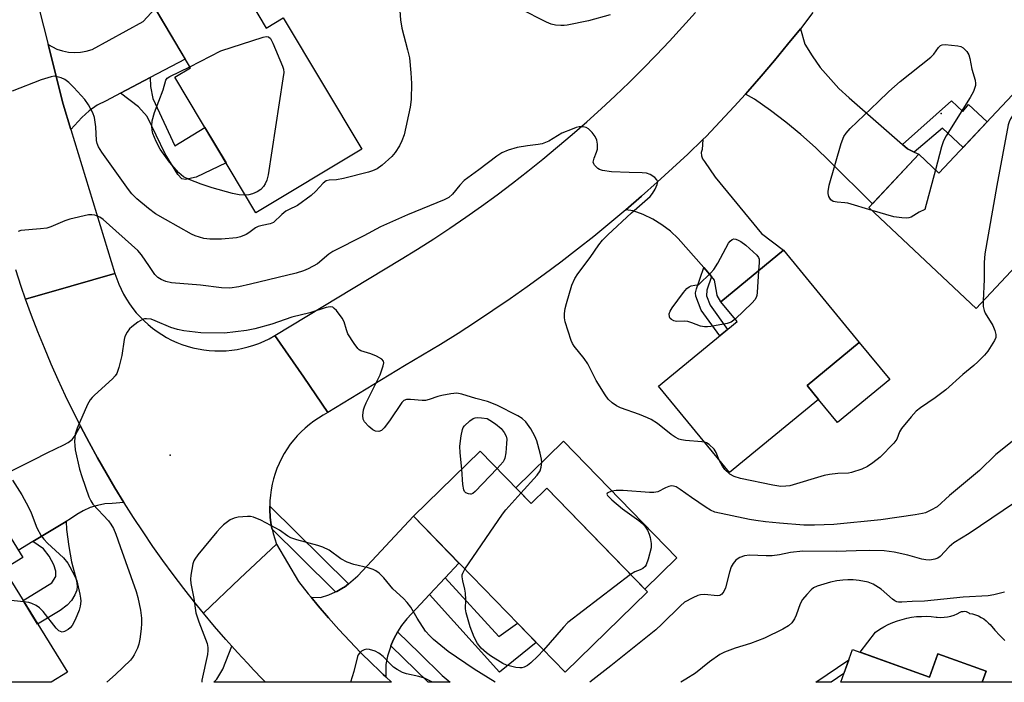
# Model space of a CAD drawing. Units: inches. Extents: x 1237766 to 1243766, y 525455 to 529455.
# Drawn here: x 1239140 to 1239412, y 525455 to 525638 of the extents above; entities that cross this region are included whole.
import ezdxf

# ---------------------------------------------------------------- set-up
doc = ezdxf.new("R2010")
doc.units = ezdxf.units.IN
doc.header["$MEASUREMENT"] = 0
for name, color, linetype in [('BLDG-Footprint', 5, 'Continuous'), ('CULTRL-Pad', 6, 'Continuous'), ('ELEV-Spot Elevation', 7, 'Continuous'), ('TRANS-Driveway', 251, 'Continuous'), ('TRANS-Non Street Sidewalk', 7, 'Continuous'), ('TRANS-Road', 130, 'Continuous'), ('TRANS-Street Sidewalk', 7, 'Continuous'), ('Undefined', 1, 'Continuous')]:
    doc.layers.add(name, color=color, linetype=linetype)

msp = doc.modelspace()

# ---------------------------------------------------------------- linework, layer by layer
at = {"layer": 'BLDG-Footprint'}
for points, elevation in [([(1239197.76, 525653.23), (1239208.22, 525635.72), (1239212.91, 525638.52), (1239234.54, 525602.32), (1239205.3, 525584.85), (1239182.97, 525622.23), (1239187.29, 525624.8), (1239177.53, 525641.14)], 380.12), ([(1239416.84, 525620.34), (1239443.65, 525595.07), (1239420.43, 525570.42), (1239417.69, 525573.01), (1239403.95, 525558.43), (1239374.4, 525586.28), (1239388.21, 525600.94), (1239393.69, 525595.77)], 376.33), ([(1239360.5, 525533.41), (1239335.94, 525513.25), (1239316.4, 525537.05), (1239338.06, 525554.83), (1239333.57, 525560.3), (1239350.89, 525574.51), (1239371.76, 525549.08), (1239357.35, 525537.25)], 377.82), ([(1239267.21, 525519.12), (1239281.25, 525504.7), (1239285.58, 525508.92), (1239313.38, 525480.37), (1239290.62, 525458.21), (1239248.78, 525501.17)], 374.53), ([(1239135.83, 525486.6), (1239153.36, 525458.19), (1239148.94, 525455.46), (1239112.63, 525455.47), (1239103.42, 525470.38), (1239095.45, 525465.46), (1239086.46, 525480.03), (1239095.26, 525485.46), (1239093.78, 525487.86), (1239128.89, 525509.53), (1239141.06, 525489.82)], 374.43), ([(1239369.92, 525464.51), (1239391.08, 525456.83), (1239393.43, 525463.32), (1239406.75, 525458.48), (1239405.65, 525455.43), (1239366.63, 525455.44)], 369)]:
    msp.add_lwpolyline(points, close=True, dxfattribs=dict(at, elevation=elevation))
at = {"layer": 'CULTRL-Pad'}
for points in [[(1239380.14, 525538.87), (1239365.72, 525527.05), (1239360.5, 525533.41), (1239357.35, 525537.25), (1239371.76, 525549.08)], [(1239290.16, 525521.86), (1239321.47, 525489.71), (1239312.64, 525481.12), (1239285.58, 525508.92), (1239281.25, 525504.7), (1239277.01, 525509.06)]]:
    msp.add_lwpolyline(points, close=True, dxfattribs=at)
msp.add_lwpolyline([(1239423, 525455.43), (1239405.65, 525455.43), (1239406.75, 525458.48), (1239393.43, 525463.32), (1239391.08, 525456.83), (1239371.98, 525463.76), (1239376.26, 525469.27), (1239377.38, 525470.03), (1239378.54, 525470.72), (1239379.74, 525471.35), (1239380.98, 525471.9), (1239382.24, 525472.38), (1239383.53, 525472.78), (1239384.85, 525473.11), (1239386.18, 525473.35), (1239387.52, 525473.52), (1239388.87, 525473.61), (1239390.22, 525473.62), (1239391.58, 525473.55), (1239392.92, 525473.4), (1239393.24, 525473.35), (1239394.18, 525473.32), (1239395.12, 525473.36), (1239396.05, 525473.49), (1239396.97, 525473.69), (1239397.87, 525473.97), (1239398.74, 525474.33), (1239399.54, 525474.74), (1239399.94, 525474.9), (1239400.36, 525474.98), (1239400.79, 525474.99), (1239401.21, 525474.92), (1239401.62, 525474.76), (1239401.98, 525474.54), (1239402.11, 525474.43), (1239402.96, 525474.28), (1239403.78, 525474.04), (1239404.58, 525473.72), (1239405.35, 525473.33), (1239406.08, 525472.88), (1239406.76, 525472.36), (1239407.4, 525471.77), (1239407.81, 525471.33), (1239409.12, 525469.8), (1239410.49, 525468.33), (1239411.92, 525466.91)], dxfattribs=at)
at = {"layer": 'ELEV-Spot Elevation'}
for p in [(1239394.33, 525612.17, 378.27), (1239181.73, 525518.06, 373.03)]:
    msp.add_point(p, dxfattribs=at)
at = {"layer": 'TRANS-Driveway'}
msp.add_lwpolyline([(1239207.97, 525455.45), (1239193.79, 525455.46), (1239194.58, 525456.3), (1239196.26, 525459.02), (1239198.7, 525465.42), (1239200.31, 525463.63), (1239203.01, 525460.7), (1239204.83, 525458.77), (1239207, 525456.47)], close=True, dxfattribs=at)
at = {"layer": 'TRANS-Non Street Sidewalk'}
for points in [[(1239167.99, 525617.75), (1239176.22, 525622.08), (1239176.27, 525619.64), (1239176.89, 525616.34), (1239182.96, 525603.25), (1239191.29, 525608.3), (1239197.11, 525598.56), (1239188.84, 525594.64), (1239185.96, 525593.96), (1239184.96, 525594.22), (1239183.82, 525595.33), (1239180.37, 525601.07), (1239175.4, 525611.4), (1239172.98, 525614)], [(1239386.92, 525601.57), (1239385.02, 525602.49), (1239383.68, 525603.67), (1239397.14, 525615.72), (1239400.28, 525612.76), (1239401.89, 525614.66), (1239406.97, 525609.87), (1239400.36, 525602.85), (1239394.72, 525608.15)], [(1239331, 525567.28), (1239329.69, 525563.49), (1239329.6, 525561.98), (1239330.62, 525559.35), (1239335.45, 525552.69), (1239333.26, 525550.89), (1239328.11, 525557.99), (1239326.64, 525561.82), (1239326.62, 525562.75), (1239326.84, 525563.83), (1239328.85, 525569.74)], [(1239143.88, 525494.22), (1239153.04, 525499.74), (1239153.15, 525497.58), (1239153.73, 525492.82), (1239154.46, 525488.6), (1239155.89, 525483.49), (1239156.07, 525481.92), (1239155.93, 525480.84), (1239155.38, 525479.53), (1239154.48, 525478), (1239153.29, 525476.69), (1239151.41, 525475.21), (1239145.15, 525471.49), (1239141.16, 525477.96), (1239149.07, 525482.84), (1239150.15, 525484.61), (1239150.22, 525486.03), (1239149.66, 525487.77), (1239148.32, 525490.23), (1239146.79, 525492.23)], [(1239253.25, 525479.6), (1239257.53, 525484.18), (1239272.35, 525468.06), (1239277.49, 525471.69), (1239282.63, 525466.41), (1239272.57, 525458.2)], [(1239363.97, 525455.44), (1239359.76, 525455.44), (1239368.88, 525461.65), (1239367.5, 525457.84)]]:
    msp.add_lwpolyline(points, close=True, dxfattribs=at)
at = {"layer": 'TRANS-Road'}
for points in [[(1239176.22, 525622.08), (1239167.99, 525617.75), (1239164.03, 525615.67), (1239161.62, 525614.44), (1239159.38, 525612.92), (1239157.35, 525611.13), (1239154.36, 525607.78), (1239152.22, 525614.79), (1239148.03, 525631.24), (1239150.47, 525629.96), (1239152.04, 525629.44), (1239153.66, 525629.12), (1239155.3, 525629), (1239156.95, 525629.08), (1239158.57, 525629.35), (1239160.16, 525629.83), (1239174.31, 525637.58), (1239177.53, 525641.14), (1239185.88, 525627.15)], [(1239383.68, 525603.67), (1239385.02, 525602.49), (1239386.92, 525601.57), (1239388.21, 525600.94), (1239375.36, 525587.3), (1239363.51, 525599.02), (1239359.66, 525602.78), (1239355.66, 525606.37), (1239351.52, 525609.8), (1239347.23, 525613.05), (1239342.81, 525616.12), (1239340.36, 525617.56), (1239341, 525618.27), (1239344.72, 525622.52), (1239348.37, 525626.81), (1239351.97, 525631.16), (1239355.5, 525635.56), (1239356.7, 525631.34), (1239358.71, 525628.04), (1239360.96, 525624.88), (1239366.11, 525619.11), (1239368.99, 525616.52)], [(1239331, 525567.28), (1239328.85, 525569.74), (1239321.84, 525577.78), (1239319.67, 525579.77), (1239317.32, 525581.54), (1239314.81, 525583.07), (1239312.17, 525584.36), (1239309.42, 525585.4), (1239307.37, 525585.65), (1239311.73, 525589.4), (1239316.03, 525593.22), (1239320.28, 525597.09), (1239324.48, 525601.02), (1239328.62, 525605.01), (1239328.43, 525602.31), (1239328.17, 525601.44), (1239328.2, 525600.53), (1239328.52, 525599.68), (1239329.1, 525598.97), (1239331.99, 525594.61), (1239344.81, 525579.12), (1239350.89, 525574.51), (1239333.57, 525560.3), (1239332.52, 525562.02), (1239332.46, 525562.66), (1239331.86, 525566.3)], [(1239210.61, 525551.01), (1239218.54, 525539.48), (1239225.23, 525529.75), (1239223.89, 525529.04), (1239222.58, 525528.25), (1239221.32, 525527.4), (1239220.1, 525526.48), (1239218.94, 525525.5), (1239217.82, 525524.46), (1239216.77, 525523.37), (1239215.77, 525522.22), (1239214.84, 525521.02), (1239213.96, 525519.77), (1239213.16, 525518.48), (1239212.42, 525517.14), (1239211.76, 525515.77), (1239211.17, 525514.37), (1239210.65, 525512.94), (1239210.21, 525511.48), (1239209.84, 525510), (1239209.56, 525508.51), (1239209.35, 525507), (1239209.22, 525505.48), (1239209.18, 525503.96), (1239209.21, 525502.44), (1239209.27, 525501.58), (1239209.32, 525500.92), (1239209.51, 525499.41), (1239209.78, 525497.91), (1239209.85, 525497.6), (1239210.13, 525496.43), (1239210.56, 525494.97), (1239211.06, 525493.53), (1239200.95, 525484), (1239190.87, 525474.52), (1239188.45, 525477.51), (1239185.48, 525481.28), (1239182.57, 525485.1), (1239179.72, 525488.98), (1239176.94, 525492.89), (1239174.23, 525496.86), (1239171.58, 525500.86), (1239169, 525504.92), (1239168.95, 525505), (1239166.48, 525509.01), (1239164.04, 525513.15), (1239161.66, 525517.32), (1239159.36, 525521.54), (1239157.12, 525525.79), (1239156.97, 525526.08), (1239154.96, 525530.08), (1239152.86, 525534.4), (1239150.84, 525538.76), (1239148.89, 525543.15), (1239147.02, 525547.58), (1239145.22, 525552.03), (1239143.49, 525556.51), (1239141.84, 525561.03), (1239154.35, 525564.62), (1239166.47, 525568.09), (1239166.96, 525566.62), (1239167.52, 525565.17), (1239168.16, 525563.76), (1239168.87, 525562.38), (1239169.64, 525561.04), (1239170.49, 525559.74), (1239171.4, 525558.49), (1239172.38, 525557.29), (1239173.41, 525556.13), (1239174.51, 525555.04), (1239175.65, 525554), (1239176.86, 525553.02), (1239178.11, 525552.1), (1239179.4, 525551.25), (1239180.74, 525550.47), (1239182.12, 525549.76), (1239183.53, 525549.12), (1239184.97, 525548.55), (1239186.44, 525548.06), (1239187.93, 525547.65), (1239189.45, 525547.31), (1239190.97, 525547.05), (1239192.51, 525546.88), (1239194.06, 525546.78), (1239195.61, 525546.76), (1239197.16, 525546.82), (1239198.7, 525546.96), (1239200.23, 525547.18), (1239201.75, 525547.48), (1239203.26, 525547.85), (1239204.74, 525548.31), (1239206.19, 525548.84), (1239207.62, 525549.44), (1239209.02, 525550.12)], [(1239257.53, 525484.18), (1239253.25, 525479.6), (1239246.96, 525472.89), (1239245.53, 525471.05), (1239244.43, 525469.33), (1239244.27, 525469.08), (1239243.96, 525468.46), (1239243.21, 525467.01), (1239242.59, 525465.47), (1239242.34, 525464.85), (1239241.67, 525462.62), (1239241.21, 525460.33), (1239241.14, 525456.92), (1239240.42, 525457.59), (1239239.23, 525458.74), (1239237.3, 525460.6), (1239234.23, 525463.66), (1239231.22, 525466.79), (1239228.27, 525469.97), (1239225.38, 525473.2), (1239222.54, 525476.49), (1239220.57, 525478.86), (1239223.18, 525478.76), (1239225.48, 525479.49), (1239227.35, 525480.32), (1239227.69, 525480.47), (1239229.47, 525481.52), (1239229.77, 525481.69), (1239230.89, 525482.53), (1239233.47, 525484.77), (1239248.78, 525501.17), (1239261.36, 525488.26)]]:
    msp.add_lwpolyline(points, close=True, dxfattribs=at)
msp.add_lwpolyline([(1239129.05, 525509.27), (1239143.99, 525516.72), (1239147.81, 525518.63), (1239152.39, 525520.92), (1239153.6, 525521.54), (1239154.65, 525522.39), (1239155.51, 525523.45), (1239156.13, 525524.66), (1239156.97, 525526.08), (1239157.12, 525525.79), (1239159.36, 525521.54), (1239161.66, 525517.32), (1239164.04, 525513.15), (1239166.48, 525509.01), (1239168.95, 525505), (1239165.75, 525504.75), (1239163.68, 525504.58), (1239161.64, 525504.18), (1239159.65, 525503.56), (1239157.75, 525502.73), (1239155.94, 525501.7), (1239154.26, 525500.48), (1239153.04, 525499.74), (1239143.88, 525494.22), (1239139.84, 525491.79)], dxfattribs=at)
for points in [[(1239130.37, 525700.59, 0), (1239148.03, 525631.24, 0), (1239152.22, 525614.79, 0), (1239154.36, 525607.78, 0), (1239166.47, 525568.09, 0), (1239154.35, 525564.62, 0), (1239141.84, 525561.03, 0), (1239140.62, 525564.52, 0), (1239139.11, 525569.08, 0)], [(1239358.97, 525640.01, 0), (1239355.5, 525635.56, 0), (1239351.97, 525631.16, 0), (1239348.37, 525626.81, 0), (1239344.72, 525622.52, 0), (1239341, 525618.27, 0), (1239340.36, 525617.56, 0), (1239337.22, 525614.08, 0), (1239333.38, 525609.94, 0), (1239329.49, 525605.86, 0), (1239328.62, 525605.01, 0), (1239324.48, 525601.02, 0), (1239320.28, 525597.09, 0), (1239316.03, 525593.22, 0), (1239311.73, 525589.4, 0), (1239307.37, 525585.65, 0), (1239302.97, 525581.96, 0), (1239298.51, 525578.33, 0), (1239294, 525574.76, 0), (1239289.44, 525571.26, 0), (1239284.83, 525567.82, 0), (1239280.18, 525564.44, 0), (1239275.48, 525561.13, 0), (1239270.73, 525557.89, 0), (1239265.94, 525554.71, 0), (1239261.11, 525551.6, 0), (1239256.23, 525548.55, 0), (1239251.31, 525545.58, 0), (1239246.35, 525542.67, 0), (1239225.23, 525529.75, 0), (1239218.54, 525539.48, 0), (1239210.61, 525551.01, 0), (1239245.43, 525572.02, 0), (1239249.95, 525574.82, 0), (1239254.43, 525577.68, 0), (1239258.86, 525580.62, 0), (1239263.24, 525583.61, 0), (1239267.58, 525586.68, 0), (1239271.88, 525589.81, 0), (1239276.12, 525593, 0), (1239280.32, 525596.26, 0), (1239284.47, 525599.58, 0), (1239288.57, 525602.96, 0), (1239292.61, 525606.4, 0), (1239296.61, 525609.9, 0), (1239300.55, 525613.47, 0), (1239304.44, 525617.09, 0), (1239308.27, 525620.77, 0), (1239312.05, 525624.51, 0), (1239315.76, 525628.3, 0), (1239319.43, 525632.15, 0), (1239323.03, 525636.05, 0), (1239326.57, 525640.01, 0)]]:
    msp.add_polyline3d(points, dxfattribs=at)
msp.add_polyline3d([(1239241.14, 525456.92, 0), (1239242.71, 525455.45, 0), (1239207.97, 525455.45, 0), (1239207, 525456.47, 0), (1239204.83, 525458.77, 0), (1239203.01, 525460.7, 0), (1239200.31, 525463.63, 0), (1239198.7, 525465.42, 0), (1239197.1, 525467.21, 0), (1239193.96, 525470.84, 0), (1239190.87, 525474.52, 0), (1239200.95, 525484, 0), (1239211.06, 525493.53, 0), (1239217.06, 525483.21, 0), (1239219.77, 525479.82, 0), (1239220.57, 525478.86, 0), (1239222.54, 525476.49, 0), (1239225.38, 525473.2, 0), (1239228.27, 525469.97, 0), (1239231.22, 525466.79, 0), (1239234.23, 525463.66, 0), (1239237.3, 525460.6, 0), (1239239.23, 525458.74, 0), (1239240.42, 525457.59, 0)], close=True, dxfattribs=at)
at = {"layer": 'TRANS-Street Sidewalk'}
msp.add_lwpolyline([(1239230.89, 525482.53), (1239229.77, 525481.69), (1239229.47, 525481.52), (1239227.69, 525480.47), (1239227.35, 525480.32), (1239217.53, 525490.02), (1239209.85, 525497.6), (1239209.78, 525497.91), (1239209.51, 525499.41), (1239209.32, 525500.92), (1239209.27, 525501.58), (1239209.21, 525502.44), (1239209.18, 525503.96)], close=True, dxfattribs=at)
msp.add_polyline3d([(1239256.76, 525457.32, 0), (1239258.93, 525455.45, 0), (1239252.87, 525455.45, 0), (1239242.59, 525465.47, 0), (1239243.21, 525467.01, 0), (1239243.96, 525468.46, 0), (1239244.27, 525469.08, 0), (1239244.43, 525469.33, 0), (1239250.58, 525463.34, 0)], close=True, dxfattribs=at)
at = {"layer": 'Undefined'}
for points, elevation in [([(1239244.87, 525643.04), (1239245.23, 525638.02), (1239245.56, 525635.68), (1239247.2, 525629.76), (1239247.67, 525627.5), (1239248.1, 525623.43), (1239248.25, 525620.49), (1239248.16, 525616.01), (1239247.9, 525613.95), (1239246.2, 525606.29), (1239245.62, 525604.61), (1239244.97, 525603.31), (1239243.72, 525601.45), (1239242.8, 525600.37), (1239240.17, 525597.98), (1239238.75, 525596.97), (1239237.47, 525596.36), (1239236.37, 525595.98), (1239229.48, 525594.29), (1239227.57, 525593.9), (1239225.55, 525593.83), (1239224.71, 525593.62), (1239223.89, 525592.98), (1239221.88, 525590.76), (1239220.56, 525589.57), (1239216.78, 525586.86), (1239214.32, 525585.67), (1239213.59, 525585.24), (1239212.5, 525584.34), (1239210.23, 525582.18), (1239209.27, 525581.76), (1239207.12, 525581.34), (1239206.02, 525581.02), (1239205.26, 525580.64), (1239203.44, 525579.29), (1239202.7, 525578.86), (1239201.12, 525578.22), (1239199.99, 525577.95), (1239195.87, 525577.58), (1239192.68, 525577.55), (1239190.99, 525577.75), (1239188.6, 525578.48), (1239187.6, 525578.96), (1239180.4, 525582.93), (1239177.67, 525584.56), (1239175.75, 525585.96), (1239172.53, 525588.71), (1239171.17, 525590.04), (1239170.18, 525591.25), (1239162.9, 525601.54), (1239161.97, 525603), (1239161.59, 525603.92), (1239161.43, 525604.72), (1239161.22, 525608.48), (1239160.87, 525611.05), (1239160.4, 525612.37), (1239159.17, 525614.6), (1239158.15, 525616.01), (1239155.18, 525619.39), (1239153.81, 525620.7), (1239152.64, 525621.55), (1239151.61, 525622), (1239150.55, 525622.33), (1239149.74, 525622.44), (1239148.9, 525622.33), (1239146.12, 525621.46), (1239138.14, 525618.33)], 378), ([(1239303.03, 525639.36), (1239297.05, 525637.76), (1239291.21, 525636.53), (1239290.33, 525636.42), (1239289.44, 525636.43), (1239287.96, 525636.56), (1239286.8, 525636.8), (1239285.45, 525637.36), (1239278.19, 525641.06)], 378), ([(1239187.15, 525625.04), (1239195.72, 525629.46), (1239207.33, 525633.22), (1239208.15, 525633.4), (1239208.85, 525633.35), (1239209.35, 525632.85), (1239209.99, 525631.57), (1239212.69, 525625.21), (1239212.95, 525624.38), (1239213.02, 525623.52), (1239212.82, 525621.76), (1239208.7, 525595.24), (1239208.37, 525593.81), (1239207.94, 525592.78), (1239207.48, 525592.07), (1239206.69, 525591.24), (1239205.72, 525590.59), (1239204.46, 525590.03), (1239203.38, 525589.75), (1239202.41, 525589.69)], 380), ([(1239375.26, 525585.47), (1239368.59, 525587.47), (1239367.76, 525587.61), (1239365.61, 525587.76), (1239364.53, 525587.98), (1239363.9, 525588.39), (1239363.38, 525589.31), (1239363.17, 525590.11), (1239363.13, 525590.67), (1239363.45, 525592.42), (1239366.76, 525603.92), (1239367.53, 525605.82), (1239368.14, 525606.78), (1239369.26, 525608.04), (1239376.94, 525615.4), (1239379.85, 525618.29), (1239383.03, 525620.96), (1239391.52, 525627.69), (1239392.34, 525628.51), (1239393.59, 525630.37), (1239394.15, 525630.94), (1239394.6, 525631.15), (1239395.4, 525631.23), (1239398.89, 525630.86), (1239399.72, 525630.65), (1239400.41, 525630.25), (1239401.36, 525629.3), (1239401.94, 525628.4), (1239402.24, 525627.36), (1239402.75, 525624.43), (1239403.7, 525621.33), (1239403.81, 525620.49), (1239403.75, 525619.93), (1239403.2, 525618.26), (1239402.35, 525616.59), (1239395.73, 525605.99), (1239394.99, 525604.69), (1239394.4, 525603.02), (1239392.73, 525596.68)], 378), ([(1239202.41, 525589.69), (1239200.72, 525589.77), (1239198.87, 525590.1), (1239193.27, 525591.69), (1239190.22, 525592.72), (1239186.95, 525594.01), (1239185.4, 525594.77), (1239184.74, 525595.24), (1239184.11, 525595.82), (1239181.57, 525598.78), (1239178.91, 525602.38), (1239177.87, 525604.51), (1239176.97, 525606.71), (1239176.73, 525607.56), (1239176.62, 525608.73), (1239176.71, 525610.2), (1239177.36, 525612.49), (1239179.76, 525618.74), (1239180.53, 525621.37), (1239180.93, 525621.9), (1239181.61, 525622.38), (1239187.15, 525625.04)], 380), ([(1239419.23, 525618.08), (1239418.37, 525616.92), (1239416.4, 525614.93), (1239415.19, 525613.32), (1239413.43, 525610.7), (1239413.07, 525609.92), (1239412.84, 525609.06), (1239409.7, 525592.31), (1239406.34, 525573.47), (1239406.15, 525571.15), (1239406.15, 525566.41), (1239405.92, 525560.52)], 376), ([(1239329.08, 525521.6), (1239328.33, 525521.73), (1239323.83, 525522.06), (1239322.73, 525522.23), (1239321.95, 525522.46), (1239320.99, 525522.95), (1239319.84, 525523.69), (1239316.07, 525526.74), (1239314.37, 525527.84), (1239313.31, 525528.35), (1239311.11, 525529.23), (1239305.86, 525531.07), (1239304.83, 525531.64), (1239303.62, 525532.49), (1239302.54, 525533.48), (1239301.69, 525534.67), (1239299.17, 525538.65), (1239296.9, 525543.21), (1239295.87, 525544.63), (1239293.13, 525548.1), (1239292.66, 525548.83), (1239292.29, 525549.64), (1239290.64, 525554.78), (1239290.43, 525555.92), (1239290.43, 525557.04), (1239290.6, 525558.44), (1239290.98, 525559.86), (1239292.51, 525564.92), (1239293.29, 525566.73), (1239294.1, 525568.04), (1239297.53, 525572.46), (1239299.95, 525576), (1239300.96, 525577.32), (1239302.37, 525578.76), (1239308.89, 525584.78), (1239314.09, 525589.27), (1239314.76, 525590.1), (1239315.46, 525591.33), (1239316.02, 525592.6), (1239316.17, 525593.31), (1239316.14, 525593.53), (1239315.92, 525593.95), (1239315.33, 525594.51), (1239314.11, 525595.33), (1239313.03, 525595.76), (1239311.85, 525595.88), (1239308.29, 525595.92), (1239303.46, 525596.14), (1239300.9, 525596.46), (1239300.11, 525596.72), (1239299.66, 525596.99), (1239298.74, 525597.92), (1239298.5, 525598.34), (1239298.4, 525598.82), (1239298.62, 525599.9), (1239299.31, 525601.55), (1239299.54, 525602.37), (1239299.58, 525603.75), (1239299.4, 525604.84), (1239298.92, 525605.82), (1239298.06, 525606.94), (1239297.1, 525607.94), (1239296.42, 525608.34), (1239295.62, 525608.51), (1239294.52, 525608.51), (1239293.66, 525608.31), (1239292.53, 525607.91), (1239289.76, 525606.79), (1239286.11, 525604.56), (1239284.26, 525603.81), (1239283.15, 525603.6), (1239280.28, 525603.32), (1239277.43, 525602.78), (1239274.94, 525602.04), (1239273.13, 525601.33), (1239271.75, 525600.46), (1239266.8, 525596.62), (1239262.79, 525593.72), (1239261.57, 525592.47), (1239259.54, 525589.91), (1239258.57, 525589.08), (1239257.27, 525588.44), (1239247.16, 525584.27), (1239239.7, 525580.94), (1239235.12, 525578.48), (1239226.59, 525574.14), (1239225.44, 525573.38), (1239222.35, 525570.78), (1239219.81, 525569.35), (1239218.45, 525568.81), (1239216.48, 525568.22), (1239203.91, 525565.11), (1239200.64, 525564.38), (1239198.15, 525564.07), (1239195.91, 525564.12), (1239190.09, 525564.89), (1239182.12, 525565.5), (1239180.54, 525565.88), (1239179.23, 525566.4), (1239178.31, 525567.03), (1239177.52, 525567.83), (1239176, 525569.98), (1239173.85, 525573.27), (1239172.84, 525574.46), (1239163.25, 525582.94), (1239162.28, 525583.6), (1239160.92, 525584.14), (1239160.08, 525584.29), (1239159.23, 525584.24), (1239154.07, 525583.03), (1239152.66, 525582.58), (1239148.8, 525580.94), (1239147.67, 525580.6), (1239145.92, 525580.37), (1239140.53, 525579.96), (1239139.77, 525579.67)], 376), ([(1239392.73, 525596.68), (1239389.83, 525585.74), (1239388.28, 525584.99), (1239386.05, 525583.61), (1239385.4, 525583.41), (1239384.85, 525583.36), (1239383.45, 525583.43), (1239381.25, 525583.72), (1239375.26, 525585.47)], 378), ([(1239337.5, 525555.51), (1239336.38, 525554.68), (1239335.32, 525554.32), (1239330.77, 525553.47), (1239329.92, 525553.36), (1239329.08, 525553.35), (1239327.99, 525553.6), (1239325.57, 525554.5), (1239324.48, 525554.82), (1239323.67, 525554.92), (1239321.37, 525554.9), (1239320.58, 525555.04), (1239319.92, 525555.38), (1239319.6, 525555.7), (1239319.4, 525556.16), (1239319.35, 525556.94), (1239319.59, 525557.7), (1239320.17, 525558.66), (1239323.29, 525562.9), (1239324.22, 525564), (1239324.85, 525564.45), (1239325.4, 525564.67), (1239326.43, 525564.89), (1239327.41, 525564.99), (1239330.81, 525568.3), (1239331.61, 525569.17), (1239332.73, 525570.91), (1239335.72, 525576.42), (1239336.15, 525577.04), (1239336.73, 525577.48), (1239337.19, 525577.61), (1239337.67, 525577.56), (1239338.39, 525577.3), (1239339.11, 525576.92), (1239340.5, 525575.88), (1239343.53, 525573.17), (1239343.97, 525572.51), (1239344.1, 525572), (1239344.14, 525571.15), (1239344, 525568.86)], 378), ([(1239344, 525568.86), (1239343.63, 525562.89), (1239343.5, 525562.03), (1239343.33, 525561.5), (1239342.92, 525560.84), (1239342.2, 525560.03), (1239337.5, 525555.51)], 378), ([(1239278.44, 525507.58), (1239282.89, 525512.51), (1239283.73, 525513.7), (1239284.04, 525514.72), (1239284.18, 525516.08), (1239284.1, 525516.92), (1239283.7, 525518.59), (1239282.78, 525521.94), (1239282.32, 525523.29), (1239281.18, 525525.32), (1239279.83, 525527.21), (1239278.74, 525528.15), (1239277.58, 525528.89), (1239271.84, 525531.82), (1239269.21, 525532.78), (1239265.98, 525533.62), (1239262.17, 525534.82), (1239260.78, 525535.08), (1239259.11, 525534.97), (1239256.62, 525534.51), (1239255.54, 525534.21), (1239253.16, 525533.36), (1239252.15, 525533.12), (1239251.17, 525533.09), (1239247.98, 525533.39), (1239246.88, 525533.39), (1239246.18, 525533.12), (1239245.62, 525532.56), (1239242.2, 525527.47), (1239240.75, 525525.58), (1239239.95, 525524.81), (1239239.26, 525524.57), (1239238.29, 525524.67), (1239237.58, 525525.02), (1239236.49, 525525.96), (1239235.32, 525527.22), (1239234.92, 525527.92), (1239234.83, 525528.94), (1239235.07, 525530.56), (1239235.32, 525531.37), (1239235.79, 525532.46), (1239239.62, 525540.16), (1239240.46, 525542.69), (1239240.59, 525543.48), (1239240.52, 525543.94), (1239240.06, 525544.47), (1239238.63, 525545.29), (1239237.04, 525545.99), (1239234.33, 525546.82), (1239233.86, 525547.07), (1239233.45, 525547.43), (1239232.44, 525548.8), (1239230.75, 525551.51), (1239230.31, 525552.56), (1239229.67, 525554.74), (1239229.17, 525555.77), (1239227.55, 525557.88), (1239226.97, 525558.49), (1239226.55, 525558.8), (1239225.81, 525558.95), (1239224.7, 525558.75), (1239220.22, 525557.27), (1239215.22, 525556.09), (1239209.77, 525554.13), (1239205.08, 525552.84), (1239202.8, 525552.42), (1239196.72, 525551.68), (1239190.18, 525551.76), (1239185.45, 525552.27), (1239183.77, 525552.62), (1239181.85, 525553.18), (1239177.58, 525555.07), (1239176.49, 525555.47), (1239175.15, 525555.64), (1239174.63, 525555.57), (1239174.1, 525555.38), (1239172.82, 525554.64), (1239171.11, 525553.44), (1239170.47, 525552.85), (1239169.85, 525551.94), (1239169.25, 525550.69), (1239169, 525549.88), (1239168.42, 525545.52), (1239167.55, 525542.16), (1239166.99, 525540.55), (1239166.55, 525539.87), (1239165.81, 525539.06), (1239160.8, 525534.54), (1239160.18, 525533.92), (1239159.64, 525533.24), (1239158.96, 525531.95), (1239156.04, 525525.44), (1239155.54, 525523.78), (1239155.36, 525521.82), (1239155.39, 525520.68), (1239155.55, 525519.54), (1239156.69, 525514.15), (1239157.31, 525512.17), (1239159.26, 525506.55), (1239159.8, 525505.43), (1239160.41, 525504.55), (1239164.69, 525499.95), (1239165.36, 525499.05), (1239166.06, 525497.81), (1239166.76, 525496.23), (1239167.9, 525492.88), (1239172.37, 525480.5), (1239172.83, 525478.8), (1239173.57, 525475.35), (1239173.82, 525473.06), (1239173.85, 525471.63), (1239173.75, 525470.2), (1239173.39, 525467.35), (1239173.11, 525465.96), (1239172.69, 525464.85), (1239171.76, 525462.98), (1239171.29, 525462.22), (1239170.73, 525461.55), (1239166.68, 525457.61), (1239164.27, 525455.46)], 374), ([(1239405.92, 525560.52), (1239405.92, 525559.02), (1239406.14, 525557.87), (1239406.5, 525557.12), (1239408.56, 525553.72), (1239409.15, 525552.38), (1239409.43, 525551.28), (1239409.36, 525550.45), (1239409.06, 525549.67), (1239407.18, 525546.73), (1239406.3, 525545.59), (1239404.44, 525543.76), (1239403.37, 525542.78), (1239400.27, 525540.27), (1239395.62, 525536), (1239392.71, 525533.84), (1239388.59, 525531.03), (1239387.45, 525530.11), (1239386.06, 525528.59), (1239383.41, 525525.42), (1239382.85, 525524.45), (1239382.12, 525522.45), (1239381.3, 525521.29), (1239377.55, 525517.52), (1239375.45, 525515.91), (1239374.01, 525514.92), (1239372.43, 525514.16), (1239369.62, 525513.25), (1239368.76, 525513.1), (1239365.84, 525513), (1239363.52, 525512.74), (1239362.08, 525512.38), (1239352.61, 525509.62), (1239351.48, 525509.45), (1239350.11, 525509.43), (1239347.87, 525509.75), (1239339.03, 525511.61), (1239337.24, 525512.19), (1239336.08, 525512.82), (1239334.68, 525514.11), (1239334.02, 525514.99), (1239333.13, 525516.68)], 376), ([(1239262.1, 525514.14), (1239261.69, 525518.69), (1239261.61, 525520.47), (1239261.97, 525523.4), (1239262.33, 525525.11), (1239262.55, 525525.63), (1239262.86, 525526.09), (1239264.35, 525527.48), (1239265.31, 525528.11), (1239265.85, 525528.3), (1239266.45, 525528.39), (1239267.6, 525528.34), (1239269.11, 525528.15), (1239269.91, 525527.7), (1239271.41, 525526.65), (1239272.96, 525525.36), (1239273.85, 525524.24), (1239274.37, 525523.25), (1239274.53, 525522.44), (1239274.5, 525521.28), (1239274.24, 525518.65), (1239274.01, 525517.22), (1239273.83, 525516.7), (1239273.54, 525516.21), (1239271.87, 525514.33)], 374), ([(1239415.71, 525523.27), (1239409.39, 525518.24), (1239404.93, 525513.76), (1239396.67, 525506.9), (1239393.18, 525503.8), (1239391.5, 525502.84), (1239389.97, 525502.17), (1239389.16, 525501.92), (1239387.12, 525501.55), (1239377.67, 525500.17), (1239364.69, 525498.91), (1239359.44, 525498.71), (1239356.48, 525498.78), (1239349.7, 525499.26), (1239345.85, 525499.64), (1239343.18, 525500), (1239341.46, 525500.29), (1239331.95, 525502.35), (1239330.73, 525502.87), (1239329.48, 525503.64), (1239325.46, 525506.32), (1239322.39, 525508.6), (1239321.21, 525509.26), (1239320.48, 525509.52), (1239320, 525509.55), (1239319.27, 525509.39), (1239318.3, 525508.99), (1239316.19, 525507.95), (1239315.09, 525507.7), (1239313.94, 525507.71), (1239306.65, 525508.25), (1239304.66, 525508.26), (1239303.53, 525508.12), (1239302.74, 525507.87), (1239302.2, 525507.53), (1239302.14, 525507.24), (1239302.34, 525506.9), (1239303.52, 525505.76), (1239306.46, 525503.27), (1239310.95, 525500.03), (1239312.07, 525499.12), (1239312.61, 525498.47), (1239313.32, 525497.32), (1239313.84, 525496.22), (1239314.08, 525495.38), (1239314.34, 525493.65), (1239314.32, 525492.5), (1239313.53, 525489.41), (1239312.95, 525487.81), (1239312.67, 525487.36), (1239312.05, 525486.83), (1239311.31, 525486.42), (1239309.83, 525485.86), (1239308.69, 525485.18)], 374), ([(1239333.13, 525516.68), (1239332.27, 525518.78), (1239331.73, 525519.64), (1239330.32, 525520.95), (1239329.64, 525521.39), (1239329.08, 525521.6)], 376), ([(1239271.87, 525514.33), (1239265.84, 525507.97), (1239265.19, 525507.45), (1239264.73, 525507.25), (1239264.49, 525507.24), (1239263.99, 525507.33), (1239263.28, 525507.69), (1239262.91, 525508.05), (1239262.69, 525508.51), (1239262.45, 525509.9), (1239262.1, 525514.14)], 374), ([(1239138.26, 525511.11), (1239140.84, 525507.12), (1239142.64, 525503.72), (1239143.37, 525502.12), (1239144.92, 525498.04), (1239146.16, 525495.78), (1239146.86, 525494.87), (1239147.87, 525493.82), (1239152.27, 525489.75), (1239153.47, 525488.24), (1239154.06, 525487.26), (1239155.39, 525484.68), (1239155.94, 525483.35), (1239156.8, 525479.73), (1239157, 525478.61), (1239157.06, 525477.78), (1239156.92, 525476.42), (1239156.62, 525475.33), (1239155.48, 525472.65), (1239154.7, 525471.09), (1239154.18, 525470.44), (1239153.54, 525469.94), (1239152.6, 525469.43), (1239151.89, 525469.29), (1239151.46, 525469.41), (1239151.05, 525469.65), (1239150.26, 525470.35), (1239146.66, 525474.98), (1239145.66, 525475.98), (1239144.74, 525476.57), (1239143.52, 525477.16), (1239142.7, 525477.39), (1239141.4, 525477.57)], 376), ([(1239262.96, 525486.61), (1239273.33, 525501.81), (1239274.28, 525502.96), (1239278.44, 525507.58)], 374), ([(1239141.4, 525477.57), (1239122.61, 525479.56), (1239120.03, 525480.31), (1239113.77, 525482.44), (1239112.7, 525482.89), (1239112.02, 525483.39), (1239111.34, 525484.31), (1239106.91, 525492.03), (1239106.15, 525493.62), (1239105.81, 525495.28)], 376), ([(1239284.69, 525464.3), (1239283.12, 525462.6), (1239281.17, 525460.78), (1239280.27, 525460.03), (1239279.37, 525459.57), (1239278.67, 525459.43), (1239278.12, 525459.43), (1239277, 525459.54), (1239275.57, 525459.84), (1239274.44, 525460.17), (1239273.47, 525460.59), (1239270.04, 525462.75), (1239268.93, 525463.59), (1239267.49, 525464.87), (1239266.45, 525466.16), (1239265.5, 525467.85), (1239264.48, 525470.72), (1239263.3, 525474.54), (1239263.16, 525475.67), (1239263.23, 525478.29), (1239263.14, 525480), (1239262.97, 525481.13), (1239262.43, 525483.41), (1239262.25, 525484.54), (1239262.26, 525485.04), (1239262.38, 525485.52), (1239262.96, 525486.61)], 374), ([(1239308.69, 525485.18), (1239291.41, 525471.94), (1239290.17, 525470.66), (1239284.69, 525464.3)], 374)]:
    msp.add_lwpolyline(points, dxfattribs=dict(at, elevation=elevation))
for points in [[(1239414.55, 525504.89, 372), (1239402.02, 525496.4, 372), (1239397.86, 525493.84, 372), (1239396.54, 525492.78, 372), (1239394.09, 525490.11, 372), (1239393.37, 525489.63, 372), (1239392.59, 525489.34, 372), (1239391.2, 525489.11, 372), (1239390.14, 525489.16, 372), (1239389.04, 525489.37, 372), (1239385.15, 525490.49, 372), (1239381.39, 525491.31, 372), (1239378.57, 525491.62, 372), (1239374.45, 525491.75, 372), (1239370.86, 525491.7, 372), (1239365.39, 525491.47, 372), (1239356.19, 525491.55, 372), (1239352.82, 525491.2, 372), (1239349.7, 525490.58, 372), (1239347.76, 525490.31, 372), (1239346.08, 525490.27, 372), (1239341.51, 525490.49, 372), (1239340.13, 525490.27, 372), (1239338.83, 525489.85, 372), (1239338.35, 525489.59, 372), (1239337.73, 525489.05, 372), (1239337.01, 525488.17, 372), (1239336.42, 525487.21, 372), (1239335.94, 525485.82, 372), (1239334.83, 525481.46, 372), (1239334.4, 525480.48, 372), (1239333.83, 525479.7, 372), (1239333.28, 525479.37, 372), (1239332.6, 525479.26, 372), (1239329.13, 525479.65, 372), (1239328, 525479.58, 372), (1239327.19, 525479.31, 372), (1239325.86, 525478.71, 372), (1239323.54, 525477.47, 372), (1239322.48, 525476.54, 372), (1239317.34, 525471.44, 372), (1239315.62, 525469.91, 372), (1239303.27, 525459.94, 372), (1239297.43, 525455.45, 372)], [(1239271.33, 525455.45, 372), (1239265.55, 525459.03, 372), (1239258.41, 525463.96, 372), (1239254.33, 525467.2, 372), (1239253.28, 525468.21, 372), (1239252.16, 525469.55, 372), (1239249.79, 525473.15, 372), (1239248.05, 525476.11, 372), (1239247.06, 525477.45, 372), (1239246.09, 525478.49, 372), (1239243.09, 525481.2, 372), (1239240.59, 525484.23, 372), (1239239.36, 525485.48, 372), (1239238.46, 525486.19, 372), (1239237.7, 525486.53, 372), (1239236.35, 525486.94, 372), (1239232.36, 525487.86, 372), (1239230.51, 525488.57, 372), (1239228.78, 525489.48, 372), (1239225.59, 525491.85, 372), (1239223.77, 525492.67, 372), (1239222.42, 525493.13, 372), (1239216.63, 525494.71, 372), (1239215.03, 525495.27, 372), (1239214.18, 525495.74, 372), (1239211.88, 525497.33, 372), (1239210.88, 525497.93, 372), (1239206.7, 525500.11, 372), (1239204.68, 525500.97, 372), (1239203.86, 525501.1, 372), (1239203.01, 525501.1, 372), (1239200.44, 525500.9, 372), (1239199.33, 525500.7, 372), (1239198.3, 525500.23, 372), (1239196.41, 525498.83, 372), (1239195.56, 525498.02, 372), (1239194.61, 525496.92, 372), (1239189.36, 525490.52, 372), (1239188.51, 525489.38, 372), (1239188.25, 525488.89, 372), (1239187.98, 525488.1, 372), (1239187.45, 525484.99, 372), (1239187.33, 525483.85, 372), (1239187.39, 525482.68, 372), (1239188.21, 525478.54, 372), (1239188.81, 525474.61, 372), (1239189.65, 525472.08, 372), (1239191.88, 525466.11, 372), (1239192.12, 525465.05, 372), (1239192.12, 525464.2, 372), (1239191.97, 525463.07, 372), (1239190.46, 525456, 372), (1239190.4, 525455.46, 372)], [(1239411.75, 525480.26, 370), (1239408.86, 525479.5, 370), (1239407.26, 525479.28, 370), (1239400.4, 525478.9, 370), (1239389.76, 525477.8, 370), (1239386.34, 525477.71, 370), (1239383.46, 525477.49, 370), (1239382.6, 525477.51, 370), (1239382.06, 525477.63, 370), (1239381.57, 525477.86, 370), (1239380.88, 525478.37, 370), (1239377.79, 525481.07, 370), (1239375.56, 525482.5, 370), (1239374.24, 525483.04, 370), (1239371.73, 525483.49, 370), (1239370.06, 525483.64, 370), (1239368.61, 525483.67, 370), (1239367.17, 525483.62, 370), (1239365.58, 525483.43, 370), (1239363.81, 525483.07, 370), (1239360.16, 525481.96, 370), (1239359.12, 525481.48, 370), (1239358.45, 525480.94, 370), (1239357.25, 525479.65, 370), (1239356.13, 525478.28, 370), (1239355.44, 525477.01, 370), (1239354.36, 525473.97, 370), (1239353.89, 525472.91, 370), (1239353.14, 525471.84, 370), (1239352.2, 525470.97, 370), (1239350.64, 525470.05, 370), (1239345.57, 525467.61, 370), (1239341.77, 525466.13, 370), (1239337.49, 525464.88, 370), (1239334.58, 525463.72, 370), (1239333.31, 525463.08, 370), (1239330.47, 525461.03, 370), (1239326.57, 525457.99, 370), (1239323.87, 525456.25, 370), (1239322.54, 525455.44, 370)], [(1239254.03, 525455.45, 370), (1239253.17, 525455.94, 370), (1239251.88, 525456.53, 370), (1239250.31, 525457, 370), (1239246.9, 525457.75, 370), (1239245.81, 525458.14, 370), (1239244.27, 525458.95, 370), (1239243.31, 525459.59, 370), (1239242.46, 525460.39, 370), (1239240.43, 525462.56, 370), (1239239.28, 525463.49, 370), (1239238.27, 525463.97, 370), (1239236.68, 525464.47, 370), (1239235.9, 525464.57, 370), (1239235.17, 525464.4, 370), (1239234.49, 525463.99, 370), (1239233.89, 525463.46, 370), (1239233.56, 525463.04, 370), (1239233.35, 525462.56, 370), (1239232.38, 525458.45, 370), (1239231.48, 525455.45, 370)]]:
    msp.add_polyline3d(points, dxfattribs=at)

doc.saveas('drawing.dxf')
